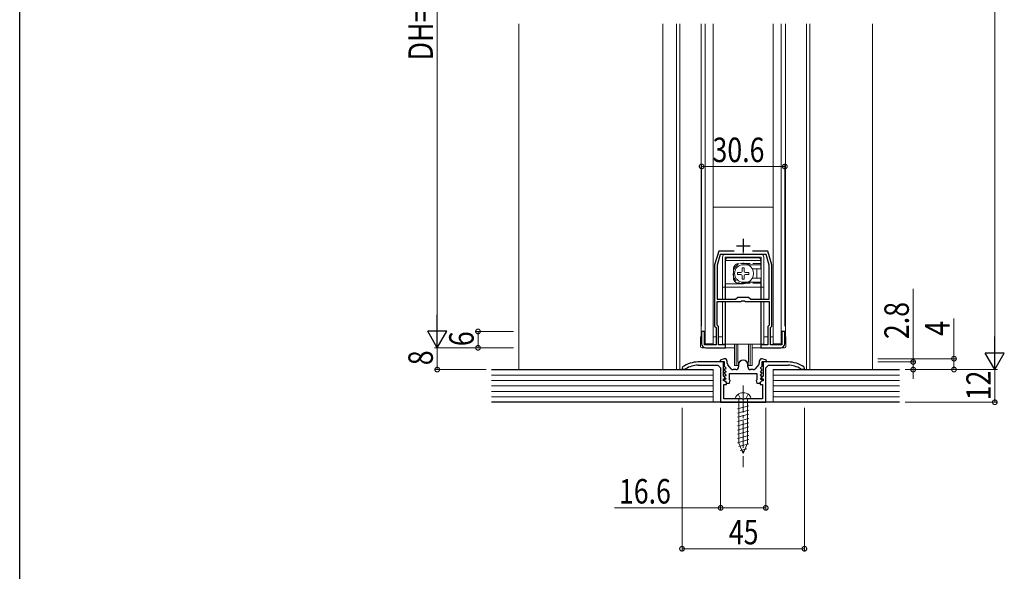
# Model space of a CAD drawing. Extents: x 0 to 1417, y 0 to 2235.
# Drawn here: x 0 to 362, y 1393 to 1595 of the extents above; entities that cross this region are included whole.
import ezdxf

# ---------------------------------------------------------------- set-up
doc = ezdxf.new("R2010")
doc.units = 0
doc.linetypes.add('YCENTER_1', pattern=[13, 10, -1, 1, -1])
doc.linetypes.add('YHIDDEN_1', pattern=[4, 3, -1])
for name, color, linetype, lineweight in [('YKK_11', 7, 'CONTINUOUS', 30), ('YKK_12', 2, 'CONTINUOUS', 13), ('YKK_13', 4, 'CONTINUOUS', 13), ('YKK_D', 6, 'CONTINUOUS', 13), ('YSS_K', 3, 'CONTINUOUS', 13)]:
    doc.layers.add(name, color=color, linetype=linetype, lineweight=lineweight)
doc.layers.add('YKK_ZWAK', color=7, linetype='CONTINUOUS')
doc.styles.add('text-b', font='extslim2.shx', dxfattribs={"width": 0.8, "bigfont": 'extfont2.shx'})

msp = doc.modelspace()

# ---------------------------------------------------------------- linework, layer by layer
at = {"layer": 'YKK_11', "color": 2, "ltscale": 0.5}
for p, q in [((266.01, 1514.61), (266.01, 1509.61)), ((263.51, 1512.11), (268.51, 1512.11))]:
    msp.add_line(p, q, dxfattribs=at)
at = {"layer": 'YKK_11', "color": 0, "linetype": 'ByBlock', "lineweight": -2, "ltscale": 0.5}
for p, q in [((257.01, 1510.11), (255.51, 1505.11)), ((262.63, 1510.11), (257.01, 1510.11)), ((275.01, 1510.11), (269.39, 1510.11)), ((276.51, 1505.11), (275.01, 1510.11)), ((257.59, 1508.91), (256.41, 1504.98)), ((265.55, 1508.91), (257.59, 1508.91)), ((265.73, 1509.03), (265.55, 1508.91)), ((266.28, 1509.03), (265.73, 1509.03)), ((266.47, 1508.91), (266.28, 1509.03)), ((274.43, 1508.91), (266.47, 1508.91)), ((275.61, 1504.98), (274.43, 1508.91)), ((255.51, 1505.11), (255.51, 1482.61)), ((256.41, 1504.98), (256.41, 1492.41)), ((256.41, 1504.98), (256.41, 1492.41)), ((275.61, 1492.41), (275.61, 1504.98)), ((276.51, 1482.61), (276.51, 1505.11)), ((256.41, 1492.41), (263.21, 1492.41)), ((256.41, 1482.98), (256.41, 1491.61)), ((256.41, 1491.61), (265.27, 1491.61)), ((263.21, 1492.41), (264.01, 1493.21)), ((264.01, 1493.21), (268.01, 1493.21)), ((265.27, 1491.61), (265.54, 1491.8)), ((265.54, 1491.8), (266.47, 1491.8)), ((266.47, 1491.8), (266.75, 1491.61)), ((266.75, 1491.61), (275.61, 1491.61)), ((268.01, 1493.21), (268.81, 1492.41)), ((268.81, 1492.41), (275.61, 1492.41)), ((275.61, 1491.61), (275.61, 1482.98)), ((255.51, 1482.61), (256.01, 1482.11)), ((256.01, 1482.11), (256.01, 1475.71)), ((256.91, 1482.48), (256.41, 1482.98)), ((256.91, 1475.71), (256.91, 1482.48)), ((275.61, 1482.98), (275.11, 1482.48)), ((275.11, 1482.48), (275.11, 1475.71)), ((276.01, 1482.11), (276.51, 1482.61)), ((276.01, 1475.71), (276.01, 1482.11)), ((251.81, 1480.61), (250.71, 1480.61)), ((250.71, 1480.61), (250.71, 1476.11)), ((251.81, 1475.71), (251.81, 1480.61)), ((281.31, 1480.61), (280.21, 1480.61)), ((280.21, 1480.61), (280.21, 1475.71)), ((281.31, 1476.11), (281.31, 1480.61)), ((256.01, 1475.71), (251.81, 1475.71)), ((252.21, 1474.61), (259.51, 1474.61)), ((259.51, 1475.71), (256.91, 1475.71)), ((259.51, 1474.61), (259.51, 1475.71)), ((275.11, 1475.71), (272.51, 1475.71)), ((272.51, 1475.71), (272.51, 1474.61)), ((272.51, 1474.61), (279.81, 1474.61)), ((280.21, 1475.71), (276.01, 1475.71)), ((259.01, 1470.61), (257.48, 1470.12)), ((257.48, 1470.12), (257.56, 1469.61)), ((259.11, 1470.61), (259.01, 1470.61)), ((273.01, 1470.61), (272.91, 1470.61)), ((274.54, 1470.12), (273.01, 1470.61)), ((274.46, 1469.61), (274.54, 1470.12)), ((243.72, 1467.57), (243.51, 1467.16)), ((243.51, 1467.16), (243.51, 1466.81)), ((243.51, 1466.81), (244.66, 1466.81)), ((244.66, 1466.81), (244.82, 1466.86)), ((258.71, 1469.41), (249.51, 1469.41)), ((249.51, 1468.21), (256.71, 1468.21)), ((256.71, 1468.21), (257.71, 1467.21)), ((257.56, 1469.61), (259.01, 1469.61)), ((257.71, 1467.21), (257.71, 1454.61)), ((258.71, 1464.21), (258.71, 1469.41)), ((259.1, 1466.81), (258.98, 1466.54)), ((258.98, 1466.54), (259.62, 1465.9)), ((259.01, 1469.61), (259.01, 1467.81)), ((259.01, 1467.81), (259.62, 1467.2)), ((259.46, 1466.81), (259.1, 1466.81)), ((259.62, 1467.2), (259.46, 1466.81)), ((260.11, 1469), (260.11, 1469.61)), ((261.61, 1466.94), (260.37, 1468.33)), ((263.31, 1466.61), (262.35, 1466.61)), ((264.31, 1468.41), (264.31, 1467.61)), ((267.71, 1467.61), (267.71, 1468.41)), ((269.66, 1466.61), (268.71, 1466.61)), ((271.65, 1468.33), (270.41, 1466.94)), ((271.91, 1469.61), (271.91, 1469)), ((272.4, 1467.2), (273.01, 1467.81)), ((272.56, 1466.81), (272.4, 1467.2)), ((272.4, 1465.9), (273.03, 1466.54)), ((272.92, 1466.81), (272.56, 1466.81)), ((273.03, 1466.54), (272.92, 1466.81)), ((273.01, 1467.81), (273.01, 1469.61)), ((273.01, 1469.61), (274.46, 1469.61)), ((282.51, 1469.41), (273.31, 1469.41)), ((273.31, 1469.41), (273.31, 1464.21)), ((274.31, 1467.21), (275.31, 1468.21)), ((274.31, 1454.61), (274.31, 1467.21)), ((275.31, 1468.21), (282.51, 1468.21)), ((287.2, 1466.86), (287.36, 1466.81)), ((287.36, 1466.81), (288.51, 1466.81)), ((288.51, 1467.16), (288.3, 1467.57)), ((288.51, 1466.81), (288.51, 1467.16)), ((259.34, 1463.58), (258.71, 1464.21)), ((258.71, 1462.51), (258.71, 1463.21)), ((258.71, 1463.21), (259.19, 1463.21)), ((259.1, 1465.51), (258.98, 1465.24)), ((258.98, 1465.24), (259.62, 1464.6)), ((259.1, 1464.21), (258.98, 1463.94)), ((258.98, 1463.94), (259.62, 1463.3)), ((259.1, 1462.91), (258.98, 1462.64)), ((258.98, 1462.64), (260.01, 1461.61)), ((259.46, 1465.51), (259.1, 1465.51)), ((259.46, 1464.21), (259.1, 1464.21)), ((259.46, 1462.91), (259.1, 1462.91)), ((259.19, 1463.21), (259.34, 1463.58)), ((259.62, 1465.9), (259.46, 1465.51)), ((259.62, 1464.6), (259.46, 1464.21)), ((259.62, 1463.3), (259.46, 1462.91)), ((261.01, 1465.11), (271.01, 1465.11)), ((261.01, 1462.85), (261.01, 1465.11)), ((261.2, 1462.58), (261.01, 1462.85)), ((261.01, 1461.61), (261.2, 1462.58)), ((271.01, 1462.85), (270.82, 1462.58)), ((270.82, 1462.58), (271.01, 1461.61)), ((271.01, 1465.11), (271.01, 1462.85)), ((272.01, 1461.61), (273.03, 1462.64)), ((272.56, 1465.51), (272.4, 1465.9)), ((272.4, 1464.6), (273.03, 1465.24)), ((272.56, 1464.21), (272.4, 1464.6)), ((272.4, 1463.3), (273.03, 1463.94)), ((272.56, 1462.91), (272.4, 1463.3)), ((272.92, 1465.51), (272.56, 1465.51)), ((272.92, 1464.21), (272.56, 1464.21)), ((272.92, 1462.91), (272.56, 1462.91)), ((273.31, 1464.21), (272.67, 1463.58)), ((272.67, 1463.58), (272.83, 1463.21)), ((272.83, 1463.21), (273.31, 1463.21)), ((273.03, 1465.24), (272.92, 1465.51)), ((273.03, 1463.94), (272.92, 1464.21)), ((273.03, 1462.64), (272.92, 1462.91)), ((273.31, 1463.21), (273.31, 1462.51)), ((259.11, 1462.51), (258.71, 1462.51)), ((258.91, 1455.81), (258.91, 1461.11)), ((258.91, 1461.11), (259.81, 1461.11)), ((259.81, 1461.81), (259.11, 1462.51)), ((259.81, 1461.11), (259.81, 1461.81)), ((260.01, 1461.61), (261.01, 1461.61)), ((271.01, 1461.61), (272.01, 1461.61)), ((272.91, 1462.51), (272.21, 1461.81)), ((272.21, 1461.81), (272.21, 1461.11)), ((272.21, 1461.11), (273.11, 1461.11)), ((273.31, 1462.51), (272.91, 1462.51)), ((273.11, 1461.11), (273.11, 1455.81)), ((265.55, 1455.81), (258.91, 1455.81)), ((265.73, 1455.69), (265.55, 1455.81)), ((266.28, 1455.69), (265.73, 1455.69)), ((266.47, 1455.81), (266.28, 1455.69)), ((273.11, 1455.81), (266.47, 1455.81)), ((257.71, 1454.61), (274.31, 1454.61))]:
    msp.add_line(p, q, dxfattribs=at)
for centre, radius, start, end in [((252.21, 1476.11), 1.5, 180, 270), ((279.81, 1476.11), 1.5, 270, 360), ((259.11, 1469.61), 1, 0, 90), ((266.01, 1468.41), 1.7, 360, 180), ((272.91, 1469.61), 1, 90, 180), ((249.51, 1459.41), 10, 90, 125.3765), ((249.51, 1459.41), 8.8, 90, 122.2042), ((261.11, 1469), 1, 180, 221.9872), ((262.35, 1467.61), 1, 221.9872, 270), ((263.31, 1467.61), 1, 270, 360), ((268.71, 1467.61), 1, 180, 270), ((269.66, 1467.61), 1, 270, 318.0128), ((270.91, 1469), 1, 318.0128, 360), ((282.51, 1459.41), 10, 54.6235, 90), ((282.51, 1459.41), 8.8, 57.7958, 90)]:
    msp.add_arc(centre, radius, start, end, dxfattribs=at)
at = {"layer": 'YKK_12'}
for p, q in [((241.51, 1593.61), (241.51, 1466.61)), ((242.71, 1593.61), (242.71, 1466.61)), ((250.51, 1478.61), (250.51, 1593.61)), ((281.51, 1478.61), (281.51, 1593.61)), ((289.31, 1593.61), (289.31, 1466.61)), ((290.51, 1593.61), (290.51, 1466.61)), ((251.81, 1478.61), (252.01, 1478.61)), ((255.01, 1478.61), (256.01, 1478.61)), ((256.91, 1478.61), (258.41, 1478.61)), ((273.61, 1478.61), (275.11, 1478.61)), ((276.01, 1478.61), (277, 1478.61))]:
    msp.add_line(p, q, dxfattribs=at)
at = {"layer": 'YKK_13'}
for p, q in [((252.01, 1476.11), (252.01, 1593.61)), ((255.01, 1593.61), (255.01, 1476.11)), ((277, 1593.61), (277, 1476.11)), ((280, 1476.11), (280, 1593.61)), ((277.01, 1526.21), (255.01, 1526.21)), ((255.01, 1476.11), (252.01, 1476.11)), ((262.76, 1475.91), (262.76, 1468.11)), ((263.41, 1475.91), (263.41, 1468.11)), ((264.03, 1475.91), (264.03, 1469.23)), ((267.98, 1475.91), (267.98, 1469.23)), ((268.61, 1475.91), (268.61, 1468.11)), ((269.26, 1475.91), (269.26, 1468.11)), ((277, 1476.11), (280, 1476.11)), ((262.76, 1468.11), (264.01, 1468.11)), ((268.01, 1468.11), (269.26, 1468.11))]:
    msp.add_line(p, q, dxfattribs=at)
at = {"layer": 'YKK_13', "linetype": 'Continuous'}
for p, q in [((258.41, 1492.41), (258.41, 1507.91)), ((272.61, 1508.91), (259.41, 1508.91)), ((272.61, 1507.91), (259.41, 1507.91)), ((259.41, 1492.41), (259.41, 1507.91)), ((259.51, 1492.41), (259.51, 1506.71)), ((272.51, 1506.71), (259.51, 1506.71)), ((260.51, 1507.71), (271.51, 1507.71)), ((272.51, 1506.71), (272.51, 1503.66)), ((272.61, 1492.41), (272.61, 1507.91)), ((273.61, 1492.41), (273.61, 1507.91)), ((259.41, 1505.01), (259.51, 1504.91)), ((259.51, 1503.5), (259.41, 1503.6)), ((265.66, 1503.96), (266.36, 1503.96)), ((265.66, 1503.96), (265.66, 1502.76)), ((272.51, 1505.11), (266.01, 1505.11)), ((266.36, 1503.96), (266.36, 1502.76)), ((272.51, 1503.66), (269.32, 1503.66)), ((271.01, 1503.41), (271.01, 1500.41)), ((272.51, 1505.31), (272.61, 1505.41)), ((272.61, 1505.01), (272.51, 1504.91)), ((259.51, 1500.33), (259.41, 1500.23)), ((259.41, 1498.81), (259.51, 1498.91)), ((263.96, 1502.26), (263.96, 1501.56)), ((263.96, 1502.26), (265.16, 1502.26)), ((263.96, 1501.56), (265.16, 1501.56)), ((265.66, 1501.06), (265.66, 1499.86)), ((265.66, 1499.86), (266.36, 1499.86)), ((266.36, 1501.06), (266.36, 1499.86)), ((266.86, 1502.26), (268.06, 1502.26)), ((266.86, 1501.56), (268.06, 1501.56)), ((268.06, 1502.26), (268.06, 1501.56)), ((272.51, 1500.16), (269.32, 1500.16)), ((272.51, 1500.16), (272.51, 1492.41)), ((272.61, 1498.81), (272.51, 1498.91)), ((259.41, 1496.91), (258.41, 1496.91)), ((266.01, 1498.11), (259.51, 1498.11)), ((272.51, 1496.91), (259.51, 1496.91)), ((272.51, 1498.71), (266.01, 1498.71)), ((266.01, 1498.71), (266.01, 1498.11)), ((272.51, 1498.51), (272.61, 1498.41)), ((273.61, 1496.91), (272.61, 1496.91)), ((258.41, 1475.91), (258.41, 1491.61)), ((259.41, 1475.91), (259.41, 1491.61)), ((259.51, 1475.91), (259.51, 1491.61)), ((272.51, 1491.61), (272.51, 1475.91)), ((272.61, 1475.91), (272.61, 1491.61)), ((273.61, 1475.91), (273.61, 1491.61)), ((259.41, 1484.91), (259.51, 1484.81)), ((272.61, 1484.91), (272.51, 1484.81)), ((250.31, 1478.61), (250.31, 1475.11)), ((250.31, 1478.61), (250.71, 1478.61)), ((259.51, 1477.01), (259.41, 1476.91)), ((272.51, 1477.01), (272.61, 1476.91)), ((281.71, 1478.61), (281.31, 1478.61)), ((281.71, 1478.61), (281.71, 1475.11)), ((250.81, 1474.61), (262.76, 1474.61)), ((259.41, 1475.91), (258.41, 1475.91)), ((272.51, 1475.91), (259.51, 1475.91)), ((269.26, 1474.61), (281.21, 1474.61)), ((272.61, 1475.91), (273.61, 1475.91)), ((268.86, 1455.81), (263.16, 1455.81)), ((264.46, 1455.81), (264.46, 1439.55)), ((267.56, 1439.55), (267.56, 1455.81)), ((263.91, 1452.17), (268.11, 1453.3)), ((263.91, 1450.62), (268.11, 1451.74)), ((263.91, 1449.07), (268.11, 1450.19)), ((263.91, 1447.51), (268.11, 1448.64)), ((263.91, 1445.96), (268.11, 1447.09)), ((263.91, 1444.41), (268.11, 1445.53)), ((263.91, 1442.85), (268.11, 1443.98)), ((263.91, 1441.3), (268.11, 1442.43)), ((263.91, 1439.75), (268.11, 1440.87)), ((264.37, 1438.32), (268.05, 1439.31)), ((266.01, 1435.81), (264.46, 1439.55)), ((264.95, 1436.92), (267.33, 1437.56)), ((266.01, 1435.81), (267.56, 1439.55))]:
    msp.add_line(p, q, dxfattribs=at)
at = {"layer": 'YKK_13', "linetype": 'YHIDDEN_1'}
for p, q in [((262.41, 1503.51), (262.41, 1500.31)), ((272.51, 1505.51), (264.41, 1505.51)), ((272.51, 1498.31), (264.41, 1498.31)), ((264.16, 1457.56), (264.89, 1456.09)), ((266.01, 1455.81), (264.89, 1456.09)), ((266.01, 1455.81), (267.12, 1456.09)), ((267.86, 1457.56), (267.12, 1456.09))]:
    msp.add_line(p, q, dxfattribs=at)
at = {"layer": 'YKK_13', "linetype": 'YCENTER_1'}
msp.add_line((266.01, 1460.81), (266.01, 1430.81), dxfattribs=at)
at = {"layer": 'YKK_13', "linetype": 'Continuous'}
for centre, radius, start, end in [((259.41, 1507.91), 1, 90, 180), ((260.51, 1506.71), 1, 90, 180), ((271.51, 1506.71), 1, 0, 90), ((272.61, 1507.91), 1, 0, 90), ((266.01, 1501.91), 3.2, 90, 270), ((265.16, 1502.76), 0.5, 270, 0), ((266.86, 1502.76), 0.5, 180, 270), ((266.01, 1501.91), 3.75, 301.4239, 58.5761), ((272.01, 1503.41), 1, 165.5225, 180), ((265.16, 1501.06), 0.5, 0, 90), ((266.86, 1501.06), 0.5, 90, 180), ((272.01, 1500.41), 1, 180, 194.4775), ((250.81, 1475.11), 0.5, 180, 270), ((281.21, 1475.11), 0.5, 270, 0), ((265.06, 1455.87), 1.9, 129.3433, 181.8109), ((266.01, 1454.71), 3.4, 50.6567, 129.3433), ((266.96, 1455.87), 1.9, 358.1891, 50.6567)]:
    msp.add_arc(centre, radius, start, end, dxfattribs=at)
at = {"layer": 'YKK_13', "linetype": 'YHIDDEN_1'}
for centre, radius, start, end in [((266.01, 1501.91), 3.75, 58.5761, 301.4239), ((264.41, 1503.51), 2, 90, 180), ((264.41, 1500.31), 2, 180, 270)]:
    msp.add_arc(centre, radius, start, end, dxfattribs=at)
at = {"layer": 'YKK_13'}
msp.add_arc((266.01, 1468.11), 2, 360, 180, dxfattribs=at)
at = {"layer": 'YKK_D', "ltscale": 1.5}
for p, q in [((358.51, 1473.61), (358.51, 1753.11)), ((325.51, 1466.61), (359.51, 1466.61)), ((243.51, 1452.61), (243.51, 1399.81)), ((257.71, 1452.61), (257.71, 1414.81)), ((274.31, 1452.61), (274.31, 1414.81)), ((288.51, 1452.61), (288.51, 1399.81)), ((257.71, 1415.81), (218.74, 1415.81)), ((274.31, 1415.81), (257.71, 1415.81)), ((243.51, 1400.81), (288.51, 1400.81))]:
    msp.add_line(p, q, dxfattribs=at)
at = {"layer": 'YKK_D'}
for p, q in [((153.51, 1718.11), (153.51, 1481.61)), ((250.71, 1482.61), (250.71, 1542.21)), ((281.31, 1482.61), (281.31, 1542.21)), ((250.71, 1541.21), (281.31, 1541.21)), ((328.51, 1469.41), (328.51, 1496.21)), ((343.51, 1470.61), (343.51, 1485.41)), ((181.51, 1480.61), (167.51, 1480.61)), ((168.51, 1474.61), (168.51, 1480.61)), ((181.51, 1474.61), (152.51, 1474.61)), ((153.51, 1474.61), (153.51, 1466.61)), ((315.51, 1470.61), (344.51, 1470.61)), ((343.51, 1466.61), (343.51, 1470.61)), ((171.51, 1466.61), (152.51, 1466.61)), ((315.51, 1469.41), (329.51, 1469.41)), ((328.51, 1466.61), (328.51, 1469.41)), ((328.51, 1466.61), (328.51, 1463.21)), ((358.51, 1466.61), (358.51, 1454.61)), ((325.51, 1454.61), (359.51, 1454.61))]:
    msp.add_line(p, q, dxfattribs=at)
at = {"layer": 'YKK_D', "lineweight": -2}
for p, q in [((153.51, 1474.61), (153.51, 1486.74)), ((153.51, 1474.61), (150.01, 1480.67)), ((157.01, 1480.67), (150.01, 1480.67)), ((153.51, 1474.61), (157.01, 1480.67)), ((358.51, 1466.61), (358.51, 1478.74)), ((358.51, 1466.61), (355.01, 1472.67)), ((362.01, 1472.67), (355.01, 1472.67)), ((358.51, 1466.61), (362.01, 1472.67))]:
    msp.add_line(p, q, dxfattribs=at)
at = {"layer": 'YKK_D', "linetype": 'ByBlock', "const_width": 1.7}
for points in [[(250.92, 1541.21, 1), (250.5, 1541.21, 1)], [(281.1, 1541.21, 1), (281.52, 1541.21, 1)], [(168.51, 1480.4, 1), (168.51, 1480.82, 1)], [(168.51, 1474.82, 1), (168.51, 1474.4, 1)], [(328.51, 1469.62, 1), (328.51, 1469.2, 1)], [(343.51, 1470.4, 1), (343.51, 1470.82, 1)], [(153.51, 1466.82, 1), (153.51, 1466.4, 1)], [(328.51, 1466.4, 1), (328.51, 1466.82, 1)], [(343.51, 1466.82, 1), (343.51, 1466.4, 1)], [(358.51, 1454.82, 1), (358.51, 1454.4, 1)], [(257.92, 1415.81, 1), (257.5, 1415.81, 1)], [(274.1, 1415.81, 1), (274.52, 1415.81, 1)], [(243.72, 1400.81, 1), (243.3, 1400.81, 1)], [(288.3, 1400.81, 1), (288.72, 1400.81, 1)]]:
    msp.add_lwpolyline(points, format="xyb", close=True, dxfattribs=at)
at = {"layer": 'YKK_ZWAK'}
msp.add_line((0, 0), (0, 2184), dxfattribs=at)
at = {"layer": 'YSS_K'}
for p, q in [((183.51, 1593.61), (183.51, 1466.61)), ((236.51, 1593.61), (236.51, 1466.61)), ((313.51, 1593.61), (313.51, 1466.61)), ((255.01, 1466.61), (255.01, 1454.61)), ((277.01, 1466.61), (277.01, 1454.61))]:
    msp.add_line(p, q, dxfattribs=at)
at = {"layer": 'YSS_K', "lineweight": 30}
for p, q in [((173.51, 1466.61), (255.01, 1466.61)), ((277.01, 1466.61), (323.51, 1466.61)), ((323.51, 1454.61), (173.51, 1454.61))]:
    msp.add_line(p, q, dxfattribs=at)
at = {"layer": 'YSS_K', "lineweight": 13}
for p, q in [((173.51, 1464.61), (255.01, 1464.61)), ((173.51, 1462.61), (255.01, 1462.61)), ((277.01, 1464.61), (323.51, 1464.61)), ((277.01, 1462.61), (323.51, 1462.61)), ((173.51, 1460.61), (255.01, 1460.61)), ((277.01, 1460.61), (323.51, 1460.61)), ((173.51, 1458.61), (255.01, 1458.61)), ((173.51, 1456.61), (255.01, 1456.61)), ((277.01, 1458.61), (323.51, 1458.61)), ((277.01, 1456.61), (323.51, 1456.61))]:
    msp.add_line(p, q, dxfattribs=at)

# ---------------------------------------------------------------- texts
at = {"layer": 'YKK_D', "style": 'text-b', "width": 0.8}
for s, p in [('DH=H-43', (151.91, 1580.18)), ('2.8', (326.91, 1477.81)), ('4', (341.91, 1479.01)), ('6', (166.91, 1475.21)), ('8', (151.91, 1468.21)), ('12', (357.04, 1455.33))]:
    msp.add_text(s, height=9, rotation=90, dxfattribs=at).set_placement(p)
for s, p in [('30.6', (254.73, 1542.81)), ('16.6', (220.34, 1417.41)), ('45', (260.73, 1402.41))]:
    msp.add_text(s, height=9, dxfattribs=at).set_placement(p)

doc.saveas('drawing.dxf')
